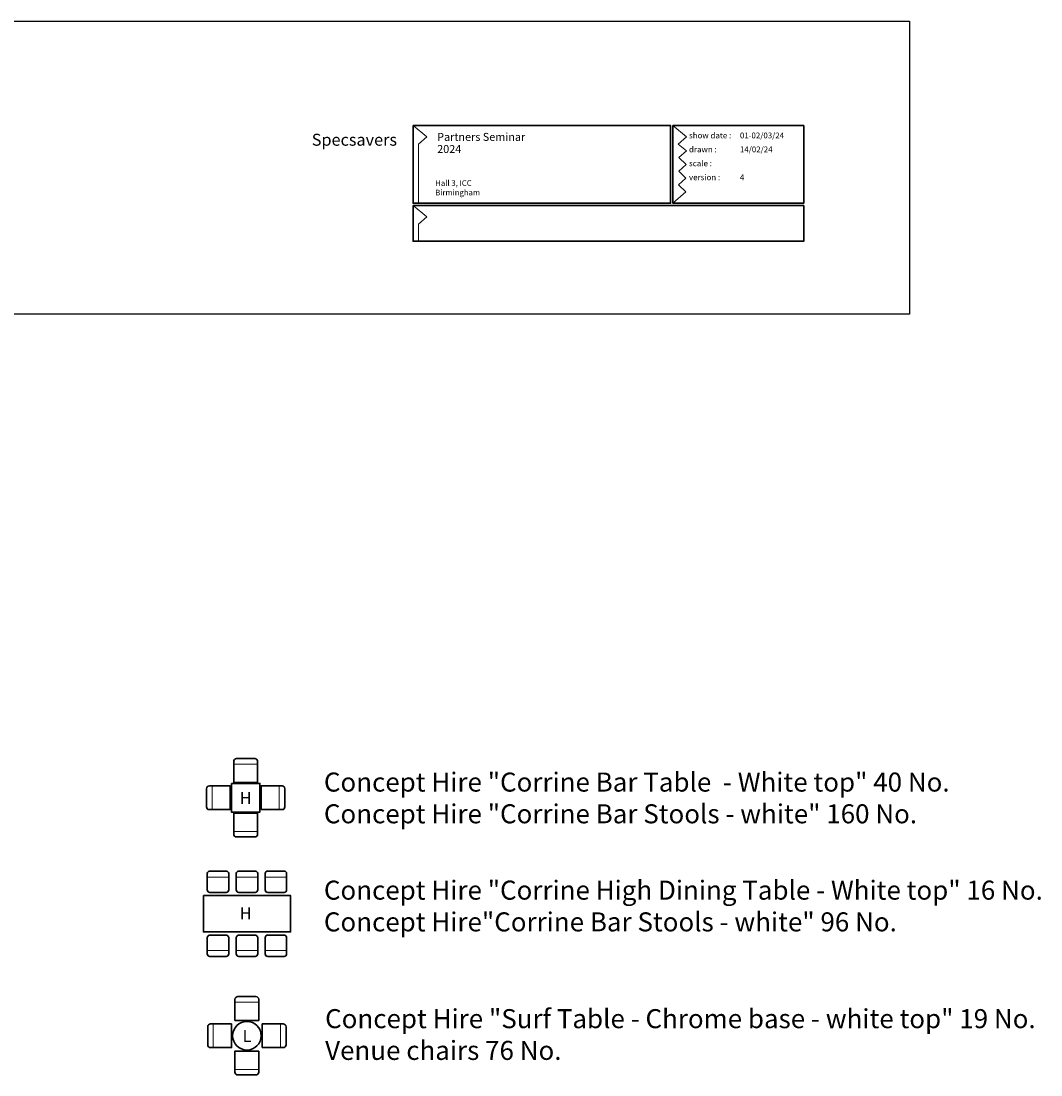
# Model space of a CAD drawing. Units: millimetres. Extents: x 21352 to 181039, y -25832 to 27409.
# Drawn here: x 47445 to 68872, y -25832 to -3684 of the extents above; entities that cross this region are included whole.
import ezdxf

# ---------------------------------------------------------------- set-up
doc = ezdxf.new("R2010")
doc.units = ezdxf.units.MM
for name, color, linetype in [('.furniture 2 - High table of 4', 74, 'Continuous'), ('.furniture 2 - High tables of 6', 232, 'Continuous'), ('.furniture 2 - High tables only', 195, 'Continuous'), ('.furniture 2 - Low table of 4', 230, 'Continuous'), ('.titles', 35, 'Continuous'), ('.titles 2', 35, 'Continuous')]:
    doc.layers.add(name, color=color, linetype=linetype)
doc.styles.add('250mm_text', font='GOTHIC.TTF', dxfattribs={"height": 250})
doc.styles.add('400mm_text', font='GOTHIC.TTF', dxfattribs={"height": 400})
doc.styles.add('5mm_text', font='GOTHIC.TTF', dxfattribs={"height": 5})

msp = doc.modelspace()

# ---------------------------------------------------------------- linework, layer by layer
at = {"layer": '.furniture 2 - High table of 4', "color": 18, "linetype": 'Continuous', "lineweight": 9, "true_color": 0x000000}
for p, q in [((51914, -19300.8), (52414, -19300.8)), ((51457.7, -19757.1), (51457.7, -20257.1)), ((52870.3, -19757.1), (52870.3, -20257.1)), ((51914, -20713.4), (52414, -20713.4))]:
    msp.add_line(p, q, dxfattribs=at)
at = {"layer": '.furniture 2 - High table of 4', "color": 18, "linetype": 'Continuous', "lineweight": 35, "true_color": 0x000000}
for points in [[(51914, -19683.8), (51914, -19243.8, -0.4142136), (51974, -19183.8), (52354, -19183.8, -0.4142136), (52414, -19243.8), (52414, -19683.8)], [(51840.7, -19757.1), (51400.7, -19757.1, 0.4142136), (51340.7, -19817.1), (51340.7, -20197.1, 0.4142136), (51400.7, -20257.1), (51840.7, -20257.1)], [(52487.4, -20257.1), (52927.4, -20257.1, 0.4142136), (52987.4, -20197.1), (52987.4, -19817.1, 0.4142136), (52927.4, -19757.1), (52487.4, -19757.1)], [(52414, -20330.5), (52414, -20770.5, -0.4142136), (52354, -20830.5), (51974, -20830.5, -0.4142136), (51914, -20770.5), (51914, -20330.5)]]:
    msp.add_lwpolyline(points, format="xyb", close=True, dxfattribs=at)
msp.add_lwpolyline([(51864, -19707.1), (52464, -19707.1), (52464, -20307.1), (51864, -20307.1)], close=True, dxfattribs=at)
at = {"layer": '.furniture 2 - High tables of 6', "color": 18, "linetype": 'Continuous', "lineweight": 9, "true_color": 0x000000}
for p, q in [((51357.7, -21675.9), (51807.7, -21675.9)), ((51966.5, -21675.9), (52416.5, -21675.9)), ((52575.3, -21675.9), (53025.3, -21675.9)), ((51357.7, -23215.7), (51807.7, -23215.7)), ((51966.5, -23215.7), (52416.5, -23215.7)), ((52575.3, -23215.7), (53025.3, -23215.7))]:
    msp.add_line(p, q, dxfattribs=at)
at = {"layer": '.furniture 2 - High tables of 6', "color": 18, "linetype": 'Continuous', "lineweight": 35, "true_color": 0x000000}
for points in [[(51807.7, -21944.1), (51807.7, -21602.1, 0.4142136), (51753.7, -21548.1), (51411.7, -21548.1, 0.4142136), (51357.7, -21602.1), (51357.7, -21944.1, 0.4142136), (51411.7, -21998.1), (51753.7, -21998.1, 0.4142136)], [(52416.5, -21944.1), (52416.5, -21602.1, 0.4142136), (52362.5, -21548.1), (52020.5, -21548.1, 0.4142136), (51966.5, -21602.1), (51966.5, -21944.1, 0.4142136), (52020.5, -21998.1), (52362.5, -21998.1, 0.4142136)], [(53025.3, -21944.1), (53025.3, -21602.1, 0.4142136), (52971.3, -21548.1), (52629.3, -21548.1, 0.4142136), (52575.3, -21602.1), (52575.3, -21944.1, 0.4142136), (52629.3, -21998.1), (52971.3, -21998.1, 0.4142136)], [(51807.7, -22947.6), (51807.7, -23289.6, -0.4142136), (51753.7, -23343.6), (51411.7, -23343.6, -0.4142136), (51357.7, -23289.6), (51357.7, -22947.6, -0.4142136), (51411.7, -22893.6), (51753.7, -22893.6, -0.4142136)], [(52416.5, -22947.6), (52416.5, -23289.6, -0.4142136), (52362.5, -23343.6), (52020.5, -23343.6, -0.4142136), (51966.5, -23289.6), (51966.5, -22947.6, -0.4142136), (52020.5, -22893.6), (52362.5, -22893.6, -0.4142136)], [(53025.3, -22947.6), (53025.3, -23289.6, -0.4142136), (52971.3, -23343.6), (52629.3, -23343.6, -0.4142136), (52575.3, -23289.6), (52575.3, -22947.6, -0.4142136), (52629.3, -22893.6), (52971.3, -22893.6, -0.4142136)]]:
    msp.add_lwpolyline(points, format="xyb", close=True, dxfattribs=at)
msp.add_lwpolyline([(51277.1, -22064.8), (53105.9, -22064.8), (53105.9, -22826.8), (51277.1, -22826.8)], close=True, dxfattribs=at)
at = {"layer": '.furniture 2 - Low table of 4', "color": 18, "linetype": 'Continuous', "lineweight": 9, "true_color": 0x000000}
for p, q in [((51939.8, -24302.6), (52439.8, -24302.6)), ((51483.5, -24758.9), (51483.5, -25258.9)), ((52896.1, -24758.9), (52896.1, -25258.9)), ((51939.8, -25715.2), (52439.8, -25715.2))]:
    msp.add_line(p, q, dxfattribs=at)
at = {"layer": '.furniture 2 - Low table of 4', "color": 18, "linetype": 'Continuous', "lineweight": 35, "true_color": 0x000000}
for points in [[(51939.8, -24685.5), (51939.8, -24245.5, -0.4142136), (51999.8, -24185.5), (52379.8, -24185.5, -0.4142136), (52439.8, -24245.5), (52439.8, -24685.5)], [(51866.4, -24758.9), (51426.4, -24758.9, 0.4142136), (51366.4, -24818.9), (51366.4, -25198.9, 0.4142136), (51426.4, -25258.9), (51866.4, -25258.9)], [(52513.2, -25258.9), (52953.2, -25258.9, 0.4142136), (53013.2, -25198.9), (53013.2, -24818.9, 0.4142136), (52953.2, -24758.9), (52513.2, -24758.9)], [(52439.8, -25332.3), (52439.8, -25772.3, -0.4142136), (52379.8, -25832.3), (51999.8, -25832.3, -0.4142136), (51939.8, -25772.3), (51939.8, -25332.3)]]:
    msp.add_lwpolyline(points, format="xyb", close=True, dxfattribs=at)
msp.add_circle((52189.8, -25008.9), 300, dxfattribs=at)
at = {"layer": '.titles', "color": 7, "lineweight": 35}
for points in [[(55682.2, -5881.5), (61090.7, -5881.5), (61090.7, -7512), (55682.2, -7512)], [(61138.9, -5881.5), (63887.7, -5881.5), (63887.7, -7512), (61138.9, -7512)], [(55682.2, -7560.2), (63887.7, -7560.2), (63887.7, -8309.7), (55682.2, -8309.7)]]:
    msp.add_lwpolyline(points, close=True, dxfattribs=at)
at = {"layer": '.titles 2', "linetype": 'Continuous', "ltscale": 10}
msp.add_lwpolyline([(31322.3, -3683.9), (66108.3, -3683.9), (66108.3, -9847), (31322.3, -9847)], close=True, dxfattribs=at)
at = {"color": 7, "linetype": 'Continuous', "lineweight": 5}
for p, q in [((55967.5, -6119.5), (55682.2, -5881.5)), ((61424.2, -6119.5), (61138.9, -5881.5)), ((55794.2, -6272.2), (55967.5, -6119.5)), ((61250.9, -6272.2), (61424.2, -6119.5)), ((55794.2, -6272.2), (55794.2, -7512)), ((61424.2, -6412.7), (61250.9, -6272.2)), ((61266.4, -6551.3), (61424.2, -6412.7)), ((61419.3, -6699.8), (61266.4, -6551.3)), ((61261.5, -6838.5), (61419.3, -6699.8)), ((61414.5, -6987), (61261.5, -6838.5)), ((61256.7, -7125.6), (61414.5, -6987)), ((61138.9, -7512), (61409.6, -7274.2)), ((61409.6, -7274.2), (61256.7, -7125.6)), ((55967.5, -7798.2), (55682.2, -7560.2)), ((55794.2, -7950.9), (55967.5, -7798.2)), ((55794.2, -7950.9), (55794.2, -8309.7))]:
    msp.add_line(p, q, dxfattribs=at)

# ---------------------------------------------------------------- texts
at = {"layer": '.furniture 2 - High table of 4', "color": 18, "linetype": 'Continuous', "true_color": 0x000000, "insert": (51585.1, -19889.2), "char_height": 250, "width": 1160.042, "attachment_point": 1, "style": '250mm_text'}
msp.add_mtext('\\pxqc;H', dxfattribs=at)
at = {"layer": '.furniture 2 - High tables of 6', "color": 18, "linetype": 'Continuous', "true_color": 0x000000, "insert": (51583, -22310.3), "char_height": 250, "width": 1160.042, "attachment_point": 1, "style": '250mm_text'}
msp.add_mtext('\\pxqc;H', dxfattribs=at)
at = {"layer": '.furniture 2 - High tables only', "color": 18, "linetype": 'Continuous', "true_color": 0x000000, "char_height": 400, "attachment_point": 1, "style": '400mm_text'}
for s, insert, width in [('\\pxql;Concept Hire "Corrine Bar Table  - White top" 40 No.\\PConcept Hire "Corrine Bar Stools - white" 160 No.', (53807.3, -19477.8), 15729.129), ('\\pxql;Concept Hire "Corrine High Dining Table - White top" 16 No.\\PConcept Hire"Corrine Bar Stools - white" 96 No.', (53807.3, -21749), 18072.521), ('\\pxql;Concept Hire "Surf Table - Chrome base - white top" 19 No.\\PVenue chairs 76 No.', (53833.1, -24449.9), 16595.862)]:
    msp.add_mtext(s, dxfattribs=dict(at, insert=insert, width=width))
at = {"layer": '.furniture 2 - Low table of 4', "color": 18, "linetype": 'Continuous', "true_color": 0x000000, "insert": (51610.9, -24891), "char_height": 250, "width": 1160.042, "attachment_point": 1, "style": '250mm_text'}
msp.add_mtext('\\pxqc;L', dxfattribs=at)
at = {"layer": '.titles', "color": 7, "style": '5mm_text'}
for s, insert, char_height, width, attachment_point in [('{\\fCentury Gothic|b1|i0|c0|p34;Specsavers}', (55344.1, -6052.7), 250.564, 4157.724, 3), ('{\\fCentury Gothic|b1|i0|c0|p34;Partners Seminar}', (56187.5, -6034.4), 167.043, 2584.242, 1), ('01-02/03/24', (62547.8, -6026.6), 122.18, 1141.874, 1), ('2024', (56187.5, -6289), 167.04, 2387.556, 1), ('14/02/24 ', (62547.8, -6319.8), 122.18, 1196.51, 1), ('{\\fCentury Gothic|b1|i0|c0|p34;Hall 3, ICC\\PBirmingham}', (56146.5, -7028.7), 119.316, 2261.895, 1), ('4', (62547.8, -6906.3), 122.2, 1109.093, 1)]:
    msp.add_mtext(s, dxfattribs=dict(at, insert=insert, char_height=char_height, width=width, attachment_point=attachment_point))
at = {"layer": '.titles', "color": 7, "char_height": 122.18, "attachment_point": 1, "style": '5mm_text'}
for s, insert in [('{\\fCentury Gothic|b0|i0|c0|p34;show date} :', (61478.8, -6026.6)), ('{\\fCentury Gothic|b0|i0|c0|p34;drawn} :', (61478.8, -6319.8)), ('{\\fCentury Gothic|b0|i0|c0|p34;scale} :', (61478.8, -6613)), ('{\\fCentury Gothic|b0|i0|c0|p34;version} :', (61478.8, -6906.3))]:
    msp.add_mtext(s, dxfattribs=dict(at, insert=insert))

doc.saveas('drawing.dxf')
